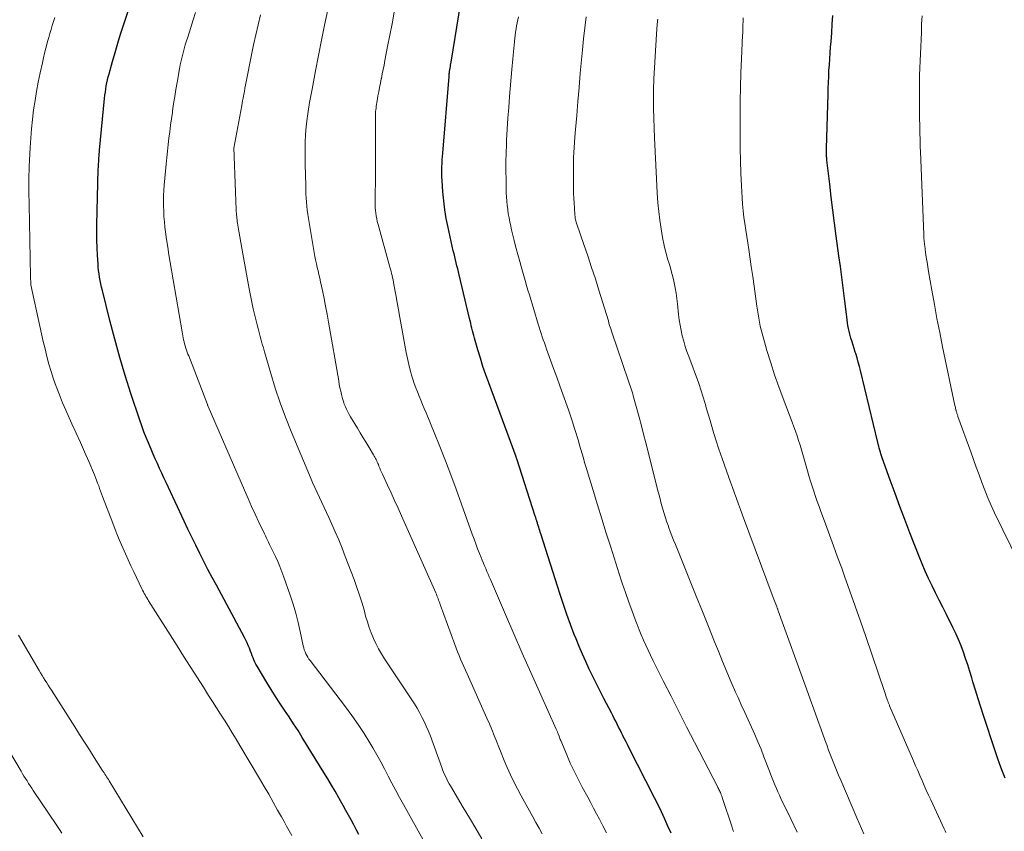
# Model space of a CAD drawing. Units: feet. Extents: x 1920000 to 1925000, y 496071 to 500012.
# Drawn here: x 1920917 to 1921033, y 497046 to 497142 of the extents above; entities that cross this region are included whole.
import ezdxf

# ---------------------------------------------------------------- set-up
doc = ezdxf.new("R2010")
doc.units = ezdxf.units.FT
doc.header["$LTSCALE"] = 100
doc.header["$MEASUREMENT"] = 0
doc.layers.add('CONTOUR INDEX', color=32, linetype='Continuous', lineweight=25)
doc.layers.add('CONTOUR INTERMEDIATE', color=40, linetype='Continuous', lineweight=15)

msp = doc.modelspace()

# ---------------------------------------------------------------- linework, layer by layer
at = {"layer": 'CONTOUR INDEX', "flags": 128}
for points, elevation in [([(1920956.64, 497045.46), (1920956.33, 497046.03), (1920956.03, 497046.6), (1920955.72, 497047.17), (1920955.41, 497047.73), (1920955.1, 497048.3), (1920954.79, 497048.87), (1920954.47, 497049.43), (1920954.26, 497049.8), (1920953.83, 497050.55), (1920953.4, 497051.29), (1920952.96, 497052.03), (1920952.51, 497052.76), (1920949.97, 497056.9), (1920949.46, 497057.72), (1920948.94, 497058.53), (1920948.41, 497059.34), (1920947.87, 497060.14), (1920947.33, 497060.94), (1920946.8, 497061.75), (1920946.29, 497062.57), (1920945.79, 497063.39), (1920944.63, 497065.32), (1920944.5, 497065.55), (1920944.37, 497065.8), (1920944.26, 497066.05), (1920944.16, 497066.3), (1920944.06, 497066.55), (1920943.96, 497066.81), (1920943.86, 497067.07), (1920943.77, 497067.32), (1920943.72, 497067.45), (1920943.59, 497067.77), (1920943.45, 497068.09), (1920943.3, 497068.4), (1920943.14, 497068.7), (1920939.83, 497074.86), (1920939.33, 497075.8), (1920938.84, 497076.74), (1920938.35, 497077.68), (1920937.88, 497078.63), (1920937.41, 497079.58), (1920936.94, 497080.53), (1920936.48, 497081.49), (1920936.03, 497082.44), (1920933.91, 497086.98), (1920933.65, 497087.54), (1920933.39, 497088.1), (1920933.14, 497088.66), (1920932.88, 497089.22), (1920932.63, 497089.78), (1920932.38, 497090.34), (1920932.13, 497090.91), (1920931.89, 497091.47), (1920931.81, 497091.66), (1920931.54, 497092.32), (1920931.28, 497092.99), (1920931.04, 497093.66), (1920930.81, 497094.34), (1920929.76, 497097.48), (1920929.08, 497099.62), (1920928.44, 497101.76), (1920927.84, 497103.92), (1920927.28, 497106.09), (1920926.39, 497109.66), (1920926.29, 497110.05), (1920926.21, 497110.44), (1920926.13, 497110.83), (1920926.05, 497111.22), (1920925.99, 497111.61), (1920925.94, 497112), (1920925.9, 497112.4), (1920925.87, 497112.79), (1920925.8, 497113.8), (1920925.76, 497114.7), (1920925.73, 497115.6), (1920925.72, 497116.5), (1920925.73, 497117.4), (1920925.9, 497123.94), (1920925.91, 497124.24), (1920925.93, 497124.55), (1920925.95, 497124.86), (1920925.97, 497125.17), (1920926.01, 497125.64), (1920926.01, 497125.71), (1920926.02, 497125.78), (1920926.02, 497125.85), (1920926.03, 497125.92), (1920926.03, 497125.99), (1920926.04, 497126.06), (1920926.05, 497126.12), (1920926.05, 497126.19), (1920926.65, 497132.31), (1920926.69, 497132.68), (1920926.74, 497133.04), (1920926.79, 497133.41), (1920926.85, 497133.78), (1920926.92, 497134.14), (1920927, 497134.5), (1920927.08, 497134.86), (1920927.18, 497135.22), (1920927.58, 497136.67), (1920927.89, 497137.75), (1920928.2, 497138.83), (1920928.53, 497139.9), (1920928.88, 497140.97), (1920930.37, 497145.54)], 920), ([(1920993.46, 497045.6), (1920993.09, 497046.45), (1920992.71, 497047.28), (1920992.33, 497048.12), (1920991.93, 497048.94), (1920991.52, 497049.77), (1920988.5, 497055.72), (1920988.32, 497056.07), (1920988.15, 497056.41), (1920987.97, 497056.76), (1920987.79, 497057.11), (1920987.78, 497057.13), (1920987.61, 497057.47), (1920987.44, 497057.8), (1920987.27, 497058.14), (1920987.1, 497058.48), (1920986.93, 497058.81), (1920986.76, 497059.15), (1920986.59, 497059.48), (1920986.42, 497059.81), (1920985.54, 497061.5), (1920985.1, 497062.36), (1920984.66, 497063.23), (1920984.23, 497064.1), (1920983.8, 497064.98), (1920983.39, 497065.86), (1920983, 497066.74), (1920982.62, 497067.64), (1920982.26, 497068.54), (1920982.05, 497069.06), (1920981.61, 497070.23), (1920981.18, 497071.41), (1920980.77, 497072.59), (1920980.38, 497073.78), (1920978.1, 497080.93), (1920978.04, 497081.13), (1920977.97, 497081.33), (1920977.91, 497081.53), (1920977.85, 497081.73), (1920977.79, 497081.93), (1920977.76, 497082.03), (1920977.72, 497082.13), (1920977.69, 497082.24), (1920977.66, 497082.34), (1920977.64, 497082.39), (1920977.62, 497082.47), (1920977.59, 497082.55), (1920977.57, 497082.63), (1920977.54, 497082.7), (1920977.52, 497082.78), (1920977.5, 497082.86), (1920977.47, 497082.94), (1920977.44, 497083.02), (1920975.27, 497089.8), (1920975.24, 497089.87), (1920975.21, 497089.96), (1920975.21, 497089.98), (1920975.2, 497090), (1920975.19, 497090.01), (1920975.19, 497090.03), (1920971.96, 497098.74), (1920971.61, 497099.7), (1920971.28, 497100.67), (1920970.97, 497101.65), (1920970.67, 497102.63), (1920970.27, 497104.03), (1920970.19, 497104.32), (1920970.11, 497104.61), (1920970.04, 497104.9), (1920969.97, 497105.19), (1920969.9, 497105.48), (1920969.83, 497105.78), (1920969.76, 497106.07), (1920969.69, 497106.36), (1920968.47, 497111.51), (1920968.39, 497111.87), (1920968.3, 497112.22), (1920968.21, 497112.57), (1920968.12, 497112.92), (1920968.03, 497113.28), (1920967.94, 497113.63), (1920967.86, 497113.98), (1920967.78, 497114.34), (1920967.16, 497117.08), (1920966.95, 497118.13), (1920966.78, 497119.18), (1920966.65, 497120.24), (1920966.55, 497121.31), (1920966.45, 497122.64), (1920966.43, 497123.05), (1920966.42, 497123.45), (1920966.42, 497123.85), (1920966.43, 497124.25), (1920966.45, 497124.65), (1920966.47, 497125.05), (1920966.5, 497125.45), (1920966.53, 497125.85), (1920967.27, 497134.89), (1920967.27, 497134.96), (1920967.28, 497135.02), (1920967.28, 497135.09), (1920967.29, 497135.15), (1920967.29, 497135.22), (1920967.3, 497135.28), (1920967.31, 497135.34), (1920967.32, 497135.41), (1920967.33, 497135.49), (1920967.34, 497135.56), (1920967.35, 497135.63), (1920967.36, 497135.7), (1920967.4, 497135.9), (1920967.43, 497136.07), (1920967.46, 497136.25), (1920967.48, 497136.42), (1920967.51, 497136.59), (1920968.67, 497143.65)], 940), ([(1921032.86, 497052.09), (1921032.55, 497052.89), (1921032.25, 497053.7), (1921031.96, 497054.51), (1921031.68, 497055.33), (1921030.31, 497059.5), (1921029.99, 497060.49), (1921029.67, 497061.48), (1921029.36, 497062.48), (1921029.06, 497063.47), (1921028.92, 497063.94), (1921028.69, 497064.7), (1921028.45, 497065.46), (1921028.2, 497066.21), (1921027.94, 497066.97), (1921027.67, 497067.71), (1921027.37, 497068.45), (1921027.05, 497069.18), (1921026.71, 497069.9), (1921025.94, 497071.43), (1921025.51, 497072.27), (1921025.09, 497073.12), (1921024.67, 497073.96), (1921024.25, 497074.81), (1921023.84, 497075.66), (1921023.45, 497076.52), (1921023.08, 497077.39), (1921022.72, 497078.26), (1921021.62, 497081.07), (1921021.03, 497082.61), (1921020.45, 497084.15), (1921019.88, 497085.7), (1921019.32, 497087.26), (1921018.37, 497089.92), (1921018.29, 497090.15), (1921018.22, 497090.37), (1921018.15, 497090.59), (1921018.09, 497090.82), (1921018.02, 497091.04), (1921017.96, 497091.27), (1921017.9, 497091.5), (1921017.85, 497091.72), (1921015.81, 497100.19), (1921015.69, 497100.7), (1921015.55, 497101.2), (1921015.41, 497101.7), (1921015.25, 497102.2), (1921015.19, 497102.38), (1921015.06, 497102.79), (1921014.94, 497103.2), (1921014.81, 497103.61), (1921014.68, 497104.02), (1921014.64, 497104.18), (1921014.54, 497104.51), (1921014.46, 497104.84), (1921014.39, 497105.18), (1921014.33, 497105.52), (1921014.28, 497105.85), (1921014.23, 497106.19), (1921014.19, 497106.53), (1921014.15, 497106.87), (1921013.92, 497108.71), (1921013.76, 497109.97), (1921013.6, 497111.23), (1921013.43, 497112.49), (1921013.26, 497113.75), (1921012.95, 497116.07), (1921012.75, 497117.6), (1921012.55, 497119.14), (1921012.36, 497120.67), (1921012.18, 497122.21), (1921011.85, 497125.01), (1921011.84, 497125.15), (1921011.82, 497125.29), (1921011.81, 497125.42), (1921011.8, 497125.56), (1921011.8, 497125.65), (1921011.79, 497125.74), (1921011.79, 497125.83), (1921011.78, 497125.93), (1921011.78, 497126.02), (1921011.78, 497126.11), (1921011.79, 497126.21), (1921011.79, 497126.3), (1921011.79, 497126.4), (1921011.98, 497132.81), (1921012, 497133.5), (1921012.03, 497134.2), (1921012.06, 497134.9), (1921012.09, 497135.59), (1921012.14, 497136.29), (1921012.18, 497136.98), (1921012.23, 497137.68), (1921012.28, 497138.37), (1921012.33, 497139.04), (1921012.41, 497140.06), (1921012.48, 497141.09), (1921012.55, 497142.11)], 960)]:
    msp.add_lwpolyline(points, dxfattribs=dict(at, elevation=elevation))
at = {"layer": 'CONTOUR INTERMEDIATE', "flags": 128}
for points, elevation in [([(1920948.72, 497045.35), (1920948.41, 497045.9), (1920948.11, 497046.45), (1920947.81, 497047), (1920947.5, 497047.55), (1920947.06, 497048.33), (1920946.53, 497049.27), (1920946, 497050.2), (1920945.46, 497051.13), (1920944.91, 497052.06), (1920942.6, 497055.97), (1920942.15, 497056.72), (1920941.7, 497057.46), (1920941.25, 497058.2), (1920940.78, 497058.94), (1920940.32, 497059.67), (1920939.85, 497060.4), (1920939.39, 497061.14), (1920938.92, 497061.87), (1920938.3, 497062.85), (1920937.52, 497064.07), (1920936.75, 497065.29), (1920935.97, 497066.51), (1920935.2, 497067.73), (1920931.84, 497073.02), (1920931.73, 497073.2), (1920931.63, 497073.37), (1920931.52, 497073.55), (1920931.42, 497073.73), (1920931.32, 497073.91), (1920931.22, 497074.09), (1920931.13, 497074.27), (1920931.04, 497074.46), (1920930.09, 497076.44), (1920929.76, 497077.15), (1920929.43, 497077.86), (1920929.1, 497078.57), (1920928.78, 497079.28), (1920928.47, 497080), (1920928.17, 497080.72), (1920927.88, 497081.45), (1920927.6, 497082.18), (1920926.42, 497085.33), (1920926.3, 497085.65), (1920926.18, 497085.97), (1920926.06, 497086.29), (1920925.95, 497086.61), (1920925.83, 497086.93), (1920925.71, 497087.25), (1920925.58, 497087.57), (1920925.45, 497087.88), (1920924.77, 497089.49), (1920924.29, 497090.6), (1920923.8, 497091.72), (1920923.3, 497092.82), (1920922.8, 497093.93), (1920922.47, 497094.62), (1920922.07, 497095.51), (1920921.69, 497096.41), (1920921.32, 497097.32), (1920920.97, 497098.23), (1920920.93, 497098.33), (1920920.63, 497099.2), (1920920.34, 497100.08), (1920920.09, 497100.96), (1920919.85, 497101.85), (1920919.63, 497102.75), (1920919.42, 497103.65), (1920919.21, 497104.55), (1920919.01, 497105.45), (1920917.95, 497110.33), (1920917.95, 497110.35), (1920917.95, 497110.37), (1920917.94, 497110.39), (1920917.94, 497110.42), (1920917.93, 497110.5), (1920917.93, 497110.52), (1920917.93, 497110.54), (1920917.93, 497110.57), (1920917.93, 497110.59), (1920917.93, 497110.8), (1920917.92, 497110.93), (1920917.92, 497111.06), (1920917.92, 497111.19), (1920917.92, 497111.32), (1920917.74, 497119.81), (1920917.73, 497121.3), (1920917.73, 497122.79), (1920917.77, 497124.28), (1920917.83, 497125.77), (1920917.87, 497126.52), (1920917.94, 497127.63), (1920918.03, 497128.74), (1920918.14, 497129.84), (1920918.28, 497130.95), (1920918.44, 497132.05), (1920918.62, 497133.15), (1920918.83, 497134.24), (1920919.05, 497135.33), (1920919.31, 497136.51), (1920919.44, 497137.09), (1920919.57, 497137.67), (1920919.72, 497138.25), (1920919.87, 497138.83), (1920919.93, 497139.04), (1920920.06, 497139.51), (1920920.2, 497139.98), (1920920.34, 497140.45), (1920920.48, 497140.92), (1920920.63, 497141.38), (1920920.78, 497141.85)], 916), ([(1920964.42, 497044.48), (1920961.89, 497048.98), (1920961.43, 497049.81), (1920960.98, 497050.65), (1920960.54, 497051.5), (1920960.11, 497052.35), (1920959.68, 497053.2), (1920959.24, 497054.04), (1920958.77, 497054.87), (1920958.29, 497055.69), (1920957.95, 497056.27), (1920957.27, 497057.37), (1920956.56, 497058.44), (1920955.82, 497059.5), (1920955.06, 497060.53), (1920950.88, 497065.97), (1920950.74, 497066.16), (1920950.6, 497066.37), (1920950.49, 497066.58), (1920950.38, 497066.79), (1920950.29, 497067.02), (1920950.2, 497067.24), (1920950.14, 497067.48), (1920950.08, 497067.71), (1920949.72, 497069.41), (1920949.47, 497070.49), (1920949.19, 497071.56), (1920948.88, 497072.63), (1920948.54, 497073.68), (1920947.8, 497075.84), (1920947.57, 497076.45), (1920947.33, 497077.07), (1920947.07, 497077.67), (1920946.8, 497078.26), (1920946.46, 497078.95), (1920946.34, 497079.2), (1920946.22, 497079.45), (1920946.1, 497079.69), (1920945.97, 497079.94), (1920945.85, 497080.19), (1920945.73, 497080.43), (1920945.61, 497080.68), (1920945.49, 497080.93), (1920944.85, 497082.3), (1920944.42, 497083.24), (1920943.99, 497084.18), (1920943.57, 497085.12), (1920943.15, 497086.07), (1920938.86, 497095.98), (1920938.84, 497096.03), (1920938.81, 497096.08), (1920938.79, 497096.13), (1920938.77, 497096.18), (1920936.57, 497101.92), (1920936.48, 497102.15), (1920936.4, 497102.39), (1920936.31, 497102.62), (1920936.24, 497102.86), (1920936.16, 497103.11), (1920936.09, 497103.34), (1920936.03, 497103.58), (1920935.97, 497103.82), (1920935.92, 497104.06), (1920935.87, 497104.3), (1920935.82, 497104.54), (1920935.78, 497104.79), (1920934.38, 497112.97), (1920934.23, 497113.86), (1920934.09, 497114.76), (1920933.96, 497115.67), (1920933.84, 497116.57), (1920933.77, 497117.14), (1920933.7, 497117.76), (1920933.65, 497118.38), (1920933.62, 497119), (1920933.6, 497119.62), (1920933.6, 497120.24), (1920933.61, 497120.86), (1920933.64, 497121.48), (1920933.69, 497122.09), (1920933.9, 497124.56), (1920933.98, 497125.33), (1920934.06, 497126.09), (1920934.14, 497126.86), (1920934.24, 497127.62), (1920934.34, 497128.38), (1920934.44, 497129.15), (1920934.54, 497129.91), (1920934.65, 497130.67), (1920934.67, 497130.84), (1920934.79, 497131.68), (1920934.92, 497132.53), (1920935.06, 497133.37), (1920935.2, 497134.21), (1920935.48, 497135.79), (1920935.57, 497136.27), (1920935.67, 497136.75), (1920935.78, 497137.22), (1920935.9, 497137.7), (1920936.02, 497138.16), (1920936.16, 497138.63), (1920936.3, 497139.1), (1920936.45, 497139.56), (1920936.81, 497140.68), (1920937.1, 497141.58), (1920937.38, 497142.47)], 924), ([(1920971.16, 497044.94), (1920970.42, 497046.17), (1920969.69, 497047.41), (1920968.95, 497048.64), (1920967.44, 497051.19), (1920967.29, 497051.45), (1920967.15, 497051.72), (1920967.01, 497051.99), (1920966.88, 497052.26), (1920966.75, 497052.54), (1920966.64, 497052.82), (1920966.52, 497053.1), (1920966.42, 497053.38), (1920965.03, 497057.16), (1920964.82, 497057.71), (1920964.59, 497058.25), (1920964.34, 497058.79), (1920964.08, 497059.32), (1920963.8, 497059.84), (1920963.51, 497060.35), (1920963.2, 497060.86), (1920962.88, 497061.35), (1920959.67, 497066.17), (1920959.3, 497066.76), (1920958.95, 497067.36), (1920958.64, 497067.98), (1920958.35, 497068.6), (1920958.09, 497069.25), (1920957.85, 497069.9), (1920957.64, 497070.55), (1920957.44, 497071.22), (1920957.29, 497071.79), (1920957.02, 497072.74), (1920956.73, 497073.68), (1920956.41, 497074.61), (1920956.07, 497075.54), (1920955.03, 497078.26), (1920954.65, 497079.24), (1920954.26, 497080.22), (1920953.84, 497081.18), (1920953.42, 497082.14), (1920953.09, 497082.87), (1920952.82, 497083.46), (1920952.55, 497084.05), (1920952.27, 497084.64), (1920951.99, 497085.23), (1920951.72, 497085.82), (1920951.45, 497086.41), (1920951.18, 497087), (1920950.93, 497087.6), (1920948.65, 497093.03), (1920947.98, 497094.71), (1920947.35, 497096.4), (1920946.78, 497098.12), (1920946.25, 497099.85), (1920945.51, 497102.42), (1920945.38, 497102.87), (1920945.25, 497103.33), (1920945.13, 497103.78), (1920945.01, 497104.24), (1920944.89, 497104.69), (1920944.77, 497105.15), (1920944.65, 497105.6), (1920944.54, 497106.06), (1920944.38, 497106.7), (1920944.19, 497107.48), (1920944.01, 497108.26), (1920943.85, 497109.04), (1920943.7, 497109.83), (1920942.95, 497113.98), (1920942.83, 497114.65), (1920942.71, 497115.31), (1920942.6, 497115.98), (1920942.49, 497116.64), (1920942.33, 497117.59), (1920942.3, 497117.78), (1920942.27, 497117.98), (1920942.25, 497118.17), (1920942.23, 497118.37), (1920942.21, 497118.56), (1920942.19, 497118.76), (1920942.18, 497118.95), (1920942.17, 497119.15), (1920941.93, 497125.47), (1920941.93, 497125.62), (1920941.92, 497125.77), (1920941.92, 497125.92), (1920941.91, 497126.07), (1920941.9, 497126.38), (1920941.91, 497126.45), (1920942.82, 497131.46), (1920942.88, 497131.75), (1920942.93, 497132.04), (1920942.98, 497132.33), (1920943.04, 497132.62), (1920943.06, 497132.78), (1920943.13, 497133.15), (1920943.2, 497133.52), (1920943.27, 497133.89), (1920943.35, 497134.26), (1920943.99, 497137.46), (1920944.23, 497138.64), (1920944.49, 497139.83), (1920944.76, 497141.01), (1920945.04, 497142.18)], 928), ([(1920978.27, 497045.53), (1920977.9, 497046.2), (1920977.53, 497046.88), (1920977.15, 497047.56), (1920975.79, 497050.01), (1920975.35, 497050.83), (1920974.92, 497051.67), (1920974.52, 497052.51), (1920974.14, 497053.36), (1920973.98, 497053.72), (1920973.69, 497054.4), (1920973.41, 497055.08), (1920973.13, 497055.77), (1920972.86, 497056.46), (1920972.59, 497057.14), (1920972.32, 497057.83), (1920972.03, 497058.51), (1920971.73, 497059.19), (1920969.4, 497064.43), (1920969.21, 497064.86), (1920969.02, 497065.29), (1920968.83, 497065.71), (1920968.64, 497066.14), (1920968.45, 497066.57), (1920968.27, 497067), (1920968.1, 497067.43), (1920967.94, 497067.87), (1920966.24, 497072.6), (1920966.18, 497072.77), (1920966.12, 497072.94), (1920966.05, 497073.12), (1920965.99, 497073.29), (1920965.92, 497073.46), (1920965.85, 497073.63), (1920965.78, 497073.8), (1920965.71, 497073.97), (1920961.66, 497083.06), (1920961.26, 497083.96), (1920960.85, 497084.86), (1920960.44, 497085.76), (1920960.03, 497086.66), (1920959.42, 497087.98), (1920959.32, 497088.22), (1920959.21, 497088.45), (1920959.11, 497088.69), (1920959.01, 497088.92), (1920958.94, 497089.1), (1920958.88, 497089.25), (1920958.81, 497089.4), (1920958.75, 497089.54), (1920958.68, 497089.69), (1920958.61, 497089.83), (1920958.54, 497089.97), (1920958.46, 497090.11), (1920958.38, 497090.25), (1920957.85, 497091.12), (1920957.5, 497091.7), (1920957.16, 497092.27), (1920956.81, 497092.84), (1920956.46, 497093.42), (1920955.67, 497094.73), (1920955.5, 497095.03), (1920955.34, 497095.33), (1920955.19, 497095.63), (1920955.05, 497095.94), (1920954.92, 497096.25), (1920954.81, 497096.57), (1920954.71, 497096.9), (1920954.62, 497097.22), (1920954.59, 497097.36), (1920954.5, 497097.77), (1920954.41, 497098.17), (1920954.33, 497098.57), (1920954.26, 497098.98), (1920953.06, 497105.91), (1920952.9, 497106.85), (1920952.72, 497107.79), (1920952.53, 497108.72), (1920952.33, 497109.66), (1920952.12, 497110.66), (1920952.02, 497111.09), (1920951.93, 497111.52), (1920951.83, 497111.95), (1920951.73, 497112.38), (1920951.63, 497112.81), (1920951.54, 497113.25), (1920951.46, 497113.68), (1920951.38, 497114.12), (1920950.7, 497118.14), (1920950.62, 497118.63), (1920950.56, 497119.11), (1920950.51, 497119.59), (1920950.46, 497120.08), (1920950.43, 497120.57), (1920950.4, 497121.05), (1920950.38, 497121.54), (1920950.37, 497122.03), (1920950.31, 497124.51), (1920950.3, 497125.19), (1920950.29, 497125.88), (1920950.3, 497126.56), (1920950.32, 497127.25), (1920950.35, 497127.94), (1920950.4, 497128.62), (1920950.47, 497129.3), (1920950.56, 497129.98), (1920950.59, 497130.23), (1920950.71, 497131.03), (1920950.83, 497131.82), (1920950.97, 497132.62), (1920951.12, 497133.42), (1920951.53, 497135.56), (1920951.88, 497137.36), (1920952.23, 497139.17), (1920952.6, 497140.97), (1920952.97, 497142.77)], 932), ([(1920985.83, 497045.67), (1920985.7, 497045.94), (1920985.57, 497046.21), (1920985.43, 497046.47), (1920985.02, 497047.25), (1920984.67, 497047.9), (1920984.33, 497048.55), (1920983.98, 497049.2), (1920983.63, 497049.85), (1920982.98, 497051.05), (1920982.49, 497051.98), (1920982.02, 497052.93), (1920981.58, 497053.89), (1920981.16, 497054.85), (1920980.45, 497056.54), (1920980.4, 497056.67), (1920980.34, 497056.8), (1920980.29, 497056.94), (1920980.25, 497057.07), (1920980.15, 497057.33), (1920980.12, 497057.4), (1920980.05, 497057.56), (1920980.02, 497057.64), (1920979.98, 497057.73), (1920979.95, 497057.81), (1920979.91, 497057.89), (1920977.94, 497062.28), (1920976.92, 497064.56), (1920975.91, 497066.84), (1920974.91, 497069.13), (1920973.93, 497071.42), (1920972.16, 497075.54), (1920972.02, 497075.86), (1920971.89, 497076.19), (1920971.75, 497076.51), (1920971.61, 497076.84), (1920971.47, 497077.16), (1920971.33, 497077.49), (1920971.2, 497077.81), (1920971.07, 497078.14), (1920970.87, 497078.62), (1920970.65, 497079.18), (1920970.43, 497079.75), (1920970.22, 497080.32), (1920970.01, 497080.89), (1920968.1, 497086.2), (1920967.48, 497087.89), (1920966.85, 497089.56), (1920966.19, 497091.23), (1920965.52, 497092.89), (1920964.57, 497095.23), (1920964.36, 497095.72), (1920964.16, 497096.21), (1920963.95, 497096.7), (1920963.74, 497097.19), (1920963.54, 497097.68), (1920963.34, 497098.18), (1920963.17, 497098.68), (1920963.01, 497099.19), (1920962.9, 497099.54), (1920962.7, 497100.23), (1920962.52, 497100.93), (1920962.36, 497101.63), (1920962.22, 497102.33), (1920961.62, 497105.58), (1920961.46, 497106.46), (1920961.3, 497107.35), (1920961.14, 497108.23), (1920960.99, 497109.12), (1920960.77, 497110.37), (1920960.72, 497110.63), (1920960.67, 497110.89), (1920960.62, 497111.14), (1920960.56, 497111.4), (1920960.5, 497111.65), (1920960.44, 497111.9), (1920960.37, 497112.16), (1920960.31, 497112.41), (1920958.9, 497117.45), (1920958.81, 497117.78), (1920958.74, 497118.11), (1920958.68, 497118.44), (1920958.63, 497118.77), (1920958.59, 497119.1), (1920958.56, 497119.44), (1920958.55, 497119.77), (1920958.55, 497120.11), (1920958.59, 497123.49), (1920958.59, 497123.81), (1920958.6, 497124.12), (1920958.6, 497124.44), (1920958.6, 497124.75), (1920958.6, 497125.07), (1920958.6, 497125.38), (1920958.61, 497125.7), (1920958.61, 497126.01), (1920958.61, 497130.31), (1920958.62, 497130.53), (1920958.62, 497130.75), (1920958.64, 497130.96), (1920958.66, 497131.18), (1920958.68, 497131.39), (1920958.71, 497131.61), (1920958.75, 497131.82), (1920958.78, 497132.04), (1920958.89, 497132.61), (1920958.99, 497133.11), (1920959.09, 497133.61), (1920959.19, 497134.11), (1920959.28, 497134.61), (1920959.3, 497134.67), (1920959.4, 497135.2), (1920959.51, 497135.73), (1920959.61, 497136.25), (1920959.71, 497136.78), (1920960.03, 497138.43), (1920960.29, 497139.78), (1920960.56, 497141.13), (1920960.82, 497142.48)], 936), ([(1921000.83, 497045.81), (1921000.72, 497046.12), (1921000.61, 497046.43), (1920999.58, 497049.58), (1920999.53, 497049.72), (1920999.49, 497049.86), (1920999.44, 497049.99), (1920999.39, 497050.13), (1920999.38, 497050.15), (1920999.33, 497050.28), (1920999.28, 497050.4), (1920999.23, 497050.53), (1920999.17, 497050.65), (1920999.11, 497050.77), (1920999.05, 497050.89), (1920998.99, 497051.01), (1920998.93, 497051.13), (1920996.23, 497056.35), (1920995.3, 497058.15), (1920994.38, 497059.96), (1920993.46, 497061.77), (1920992.55, 497063.58), (1920991.33, 497066.03), (1920991.04, 497066.62), (1920990.76, 497067.21), (1920990.48, 497067.81), (1920990.2, 497068.4), (1920989.94, 497069), (1920989.69, 497069.61), (1920989.45, 497070.22), (1920989.22, 497070.83), (1920988.87, 497071.79), (1920988.47, 497072.89), (1920988.09, 497074), (1920987.71, 497075.1), (1920987.35, 497076.22), (1920986.34, 497079.36), (1920985.82, 497081.03), (1920985.29, 497082.69), (1920984.78, 497084.36), (1920984.27, 497086.03), (1920983.57, 497088.37), (1920983.42, 497088.87), (1920983.27, 497089.37), (1920983.12, 497089.88), (1920982.97, 497090.38), (1920982.83, 497090.88), (1920982.68, 497091.39), (1920982.53, 497091.89), (1920982.38, 497092.39), (1920982.26, 497092.78), (1920982.04, 497093.48), (1920981.82, 497094.17), (1920981.59, 497094.86), (1920981.35, 497095.55), (1920980.69, 497097.4), (1920980.33, 497098.41), (1920979.97, 497099.42), (1920979.61, 497100.43), (1920979.24, 497101.44), (1920978.78, 497102.73), (1920978.64, 497103.1), (1920978.52, 497103.46), (1920978.39, 497103.83), (1920978.27, 497104.2), (1920978.15, 497104.57), (1920978.03, 497104.94), (1920977.92, 497105.31), (1920977.8, 497105.68), (1920976.75, 497109.14), (1920976.58, 497109.7), (1920976.41, 497110.25), (1920976.25, 497110.81), (1920976.09, 497111.37), (1920975.94, 497111.94), (1920975.78, 497112.5), (1920975.63, 497113.06), (1920975.48, 497113.62), (1920975.13, 497114.89), (1920974.97, 497115.53), (1920974.81, 497116.16), (1920974.66, 497116.79), (1920974.51, 497117.43), (1920974.45, 497117.73), (1920974.35, 497118.22), (1920974.26, 497118.71), (1920974.19, 497119.2), (1920974.14, 497119.7), (1920974.09, 497120.19), (1920974.06, 497120.69), (1920974.03, 497121.19), (1920974.02, 497121.69), (1920974, 497122.75), (1920973.99, 497123.78), (1920973.99, 497124.82), (1920974.02, 497125.85), (1920974.05, 497126.88), (1920974.07, 497127.4), (1920974.14, 497128.68), (1920974.22, 497129.97), (1920974.31, 497131.26), (1920974.41, 497132.55), (1920974.68, 497135.73), (1920974.72, 497136.14), (1920974.76, 497136.55), (1920974.8, 497136.97), (1920974.83, 497137.38), (1920974.84, 497137.41), (1920974.88, 497137.8), (1920974.91, 497138.2), (1920974.95, 497138.6), (1920974.99, 497139), (1920975, 497139.07), (1920975.03, 497139.43), (1920975.08, 497139.79), (1920975.13, 497140.15), (1920975.19, 497140.52), (1920975.25, 497140.88), (1920975.32, 497141.24), (1920975.39, 497141.59), (1920975.48, 497141.95)], 944), ([(1921008.34, 497045.72), (1921007.58, 497047.31), (1921006.42, 497049.71), (1921006.24, 497050.1), (1921006.06, 497050.5), (1921005.88, 497050.9), (1921005.72, 497051.3), (1921005.56, 497051.7), (1921005.4, 497052.1), (1921005.24, 497052.51), (1921005.08, 497052.91), (1921004.42, 497054.62), (1921004.07, 497055.51), (1921003.71, 497056.39), (1921003.33, 497057.26), (1921002.94, 497058.13), (1921002.54, 497059), (1921002.15, 497059.87), (1921001.75, 497060.74), (1921001.36, 497061.61), (1921001.08, 497062.25), (1921000.55, 497063.45), (1921000.03, 497064.65), (1920999.53, 497065.86), (1920999.04, 497067.07), (1920998.59, 497068.21), (1920997.87, 497070), (1920997.16, 497071.78), (1920996.44, 497073.56), (1920995.72, 497075.34), (1920993.97, 497079.66), (1920993.76, 497080.18), (1920993.56, 497080.71), (1920993.36, 497081.23), (1920993.17, 497081.76), (1920993.14, 497081.83), (1920992.97, 497082.33), (1920992.8, 497082.83), (1920992.65, 497083.34), (1920992.5, 497083.85), (1920992.35, 497084.36), (1920992.22, 497084.87), (1920992.08, 497085.39), (1920991.95, 497085.9), (1920990.49, 497091.69), (1920990.23, 497092.69), (1920989.97, 497093.69), (1920989.7, 497094.69), (1920989.43, 497095.69), (1920989, 497097.22), (1920988.94, 497097.45), (1920988.87, 497097.69), (1920988.79, 497097.92), (1920988.72, 497098.15), (1920988.64, 497098.38), (1920988.56, 497098.61), (1920988.48, 497098.84), (1920988.41, 497099.07), (1920986.47, 497104.75), (1920986.38, 497105), (1920986.3, 497105.26), (1920986.22, 497105.52), (1920986.14, 497105.78), (1920986.07, 497106.05), (1920985.99, 497106.31), (1920985.91, 497106.57), (1920985.83, 497106.83), (1920984.95, 497109.69), (1920984.53, 497111.04), (1920984.09, 497112.38), (1920983.64, 497113.72), (1920983.18, 497115.06), (1920982.34, 497117.47), (1920982.3, 497117.6), (1920982.26, 497117.73), (1920982.23, 497117.86), (1920982.2, 497117.99), (1920982.17, 497118.13), (1920982.15, 497118.26), (1920982.14, 497118.4), (1920982.12, 497118.53), (1920982.06, 497119.4), (1920982.02, 497119.97), (1920981.99, 497120.54), (1920981.97, 497121.11), (1920981.96, 497121.69), (1920981.94, 497122.94), (1920981.95, 497124.14), (1920981.97, 497125.34), (1920982.03, 497126.54), (1920982.12, 497127.73), (1920982.19, 497128.65), (1920982.33, 497130.31), (1920982.47, 497131.97), (1920982.62, 497133.62), (1920982.76, 497135.28), (1920983.01, 497138.04), (1920983.13, 497139.34), (1920983.28, 497140.65), (1920983.45, 497141.95)], 948), ([(1921025.89, 497045.68), (1921025.79, 497045.9), (1921025.69, 497046.12), (1921024.1, 497049.53), (1921023.83, 497050.1), (1921023.57, 497050.68), (1921023.31, 497051.25), (1921023.06, 497051.83), (1921022.8, 497052.41), (1921022.55, 497052.99), (1921022.3, 497053.57), (1921022.04, 497054.15), (1921019.24, 497060.62), (1921019.21, 497060.7), (1921019.18, 497060.79), (1921019.14, 497060.87), (1921019.11, 497060.95), (1921019.08, 497061.03), (1921019.05, 497061.11), (1921019.02, 497061.2), (1921018.99, 497061.28), (1921018.91, 497061.52), (1921018.84, 497061.72), (1921018.77, 497061.92), (1921018.7, 497062.12), (1921018.63, 497062.32), (1921016.42, 497068.83), (1921015.81, 497070.62), (1921015.19, 497072.4), (1921014.56, 497074.18), (1921013.92, 497075.95), (1921013.59, 497076.87), (1921013.11, 497078.19), (1921012.63, 497079.5), (1921012.15, 497080.81), (1921011.66, 497082.13), (1921011.13, 497083.56), (1921010.92, 497084.16), (1921010.7, 497084.75), (1921010.49, 497085.35), (1921010.29, 497085.96), (1921010.09, 497086.56), (1921009.9, 497087.16), (1921009.71, 497087.77), (1921009.54, 497088.38), (1921009.15, 497089.75), (1921008.99, 497090.3), (1921008.83, 497090.85), (1921008.67, 497091.4), (1921008.5, 497091.95), (1921008.33, 497092.5), (1921008.15, 497093.04), (1921007.95, 497093.58), (1921007.76, 497094.12), (1921006.7, 497096.89), (1921006.18, 497098.3), (1921005.68, 497099.71), (1921005.21, 497101.13), (1921004.77, 497102.56), (1921004.59, 497103.16), (1921004.27, 497104.3), (1921003.99, 497105.45), (1921003.77, 497106.62), (1921003.58, 497107.79), (1921003.42, 497108.97), (1921003.26, 497110.15), (1921003.09, 497111.32), (1921002.92, 497112.5), (1921002.63, 497114.5), (1921002.52, 497115.26), (1921002.41, 497116.02), (1921002.29, 497116.78), (1921002.17, 497117.54), (1921002.06, 497118.3), (1921001.96, 497119.06), (1921001.89, 497119.82), (1921001.84, 497120.59), (1921001.77, 497122.01), (1921001.7, 497123.49), (1921001.65, 497124.96), (1921001.63, 497126.44), (1921001.61, 497127.92), (1921001.62, 497130.35), (1921001.63, 497132), (1921001.66, 497133.66), (1921001.7, 497135.32), (1921001.77, 497136.98), (1921001.89, 497139.78), (1921001.91, 497140.04), (1921001.92, 497140.29), (1921001.93, 497140.55), (1921001.93, 497140.81), (1921001.94, 497141.06), (1921001.95, 497141.32), (1921001.95, 497141.58), (1921001.95, 497141.83)], 956), ([(1921034.53, 497077.47), (1921031.63, 497083.41), (1921031.22, 497084.29), (1921030.82, 497085.18), (1921030.46, 497086.08), (1921030.12, 497086.98), (1921029.79, 497087.9), (1921029.46, 497088.81), (1921029.14, 497089.72), (1921028.81, 497090.63), (1921027.3, 497094.8), (1921027.27, 497094.89), (1921027.24, 497094.97), (1921027.21, 497095.06), (1921027.18, 497095.15), (1921027.15, 497095.24), (1921027.12, 497095.33), (1921027.1, 497095.42), (1921027.07, 497095.51), (1921027.06, 497095.58), (1921027.03, 497095.71), (1921027, 497095.83), (1921026.97, 497095.96), (1921026.94, 497096.09), (1921025.49, 497103.02), (1921025.15, 497104.68), (1921024.82, 497106.34), (1921024.52, 497108), (1921024.22, 497109.67), (1921023.84, 497111.91), (1921023.75, 497112.46), (1921023.66, 497113.01), (1921023.57, 497113.57), (1921023.49, 497114.12), (1921023.38, 497114.91), (1921023.36, 497115.07), (1921023.34, 497115.24), (1921023.32, 497115.4), (1921023.3, 497115.57), (1921023.29, 497115.74), (1921023.28, 497115.9), (1921023.27, 497116.07), (1921023.26, 497116.24), (1921022.88, 497126.07), (1921022.86, 497126.58), (1921022.84, 497127.09), (1921022.83, 497127.59), (1921022.82, 497128.1), (1921022.78, 497130.95), (1921022.78, 497131.53), (1921022.77, 497132.12), (1921022.77, 497132.7), (1921022.76, 497133.28), (1921022.76, 497134.24), (1921022.76, 497134.35), (1921022.76, 497134.45), (1921022.76, 497134.55), (1921022.76, 497134.65), (1921022.77, 497134.75), (1921022.77, 497134.85), (1921022.77, 497134.95), (1921022.78, 497135.05), (1921022.99, 497140.09), (1921023.01, 497140.59), (1921023.02, 497141.08), (1921023.04, 497141.57), (1921023.06, 497142.06)], 964), ([(1921016.2, 497045.54), (1921015.92, 497046.16), (1921015.64, 497046.79), (1921015.37, 497047.42), (1921013.47, 497051.88), (1921013.22, 497052.47), (1921012.98, 497053.06), (1921012.74, 497053.65), (1921012.51, 497054.24), (1921012.28, 497054.83), (1921012.05, 497055.42), (1921011.83, 497056.02), (1921011.61, 497056.62), (1921011.17, 497057.83), (1921010.73, 497059.03), (1921010.29, 497060.23), (1921009.86, 497061.44), (1921009.42, 497062.64), (1921006.11, 497071.84), (1921006.08, 497071.9), (1921006.06, 497071.97), (1921006.04, 497072.03), (1921006.02, 497072.1), (1921005.99, 497072.16), (1921005.97, 497072.22), (1921005.95, 497072.29), (1921005.92, 497072.35), (1921005.82, 497072.62), (1921005.75, 497072.82), (1921005.67, 497073.02), (1921005.6, 497073.21), (1921005.52, 497073.41), (1921001.9, 497083.14), (1921001.66, 497083.79), (1921001.42, 497084.44), (1921001.18, 497085.09), (1921000.94, 497085.74), (1921000.7, 497086.4), (1921000.47, 497087.05), (1921000.23, 497087.7), (1921000, 497088.36), (1920999.49, 497089.81), (1920999.11, 497090.93), (1920998.74, 497092.04), (1920998.4, 497093.17), (1920998.06, 497094.29), (1920997.62, 497095.8), (1920997.51, 497096.18), (1920997.4, 497096.55), (1920997.29, 497096.93), (1920997.18, 497097.3), (1920997.06, 497097.68), (1920996.94, 497098.05), (1920996.81, 497098.42), (1920996.68, 497098.78), (1920995.55, 497101.85), (1920995.33, 497102.45), (1920995.13, 497103.06), (1920994.96, 497103.68), (1920994.79, 497104.3), (1920994.65, 497104.93), (1920994.53, 497105.56), (1920994.43, 497106.19), (1920994.35, 497106.83), (1920994.22, 497108.08), (1920994.15, 497108.7), (1920994.06, 497109.33), (1920993.95, 497109.95), (1920993.83, 497110.57), (1920993.79, 497110.74), (1920993.67, 497111.27), (1920993.53, 497111.8), (1920993.38, 497112.33), (1920993.22, 497112.85), (1920993.06, 497113.37), (1920992.91, 497113.9), (1920992.78, 497114.43), (1920992.66, 497114.96), (1920992.47, 497115.91), (1920992.28, 497116.93), (1920992.12, 497117.95), (1920992, 497118.97), (1920991.92, 497120), (1920991.84, 497121.18), (1920991.75, 497122.81), (1920991.66, 497124.43), (1920991.59, 497126.06), (1920991.52, 497127.68), (1920991.4, 497131.14), (1920991.39, 497131.57), (1920991.38, 497132.01), (1920991.38, 497132.45), (1920991.38, 497132.88), (1920991.39, 497133.32), (1920991.4, 497133.75), (1920991.42, 497134.19), (1920991.44, 497134.63), (1920991.75, 497139.88), (1920991.79, 497140.48), (1920991.84, 497141.07), (1920991.9, 497141.67)], 952), ([(1920931.21, 497045.18), (1920927.18, 497051.78), (1920927.09, 497051.94), (1920926.99, 497052.1), (1920926.89, 497052.26), (1920926.79, 497052.42), (1920926.69, 497052.58), (1920926.59, 497052.74), (1920926.48, 497052.9), (1920926.38, 497053.06), (1920925.43, 497054.55), (1920924.85, 497055.46), (1920924.27, 497056.36), (1920923.69, 497057.27), (1920923.12, 497058.17), (1920920.37, 497062.48), (1920920.18, 497062.77), (1920920, 497063.06), (1920919.82, 497063.35), (1920919.64, 497063.64), (1920919.46, 497063.93), (1920919.28, 497064.22), (1920919.1, 497064.52), (1920918.93, 497064.81), (1920916.5, 497068.96)], 908), ([(1920921.62, 497045.6), (1920921.32, 497046.05), (1920921.02, 497046.5), (1920918.24, 497050.65), (1920918.05, 497050.93), (1920917.87, 497051.21), (1920917.68, 497051.49), (1920917.5, 497051.77), (1920917.32, 497052.05), (1920917.14, 497052.33), (1920916.97, 497052.62), (1920916.8, 497052.91), (1920914.69, 497056.5)], 904)]:
    msp.add_lwpolyline(points, dxfattribs=dict(at, elevation=elevation))

doc.saveas('drawing.dxf')
